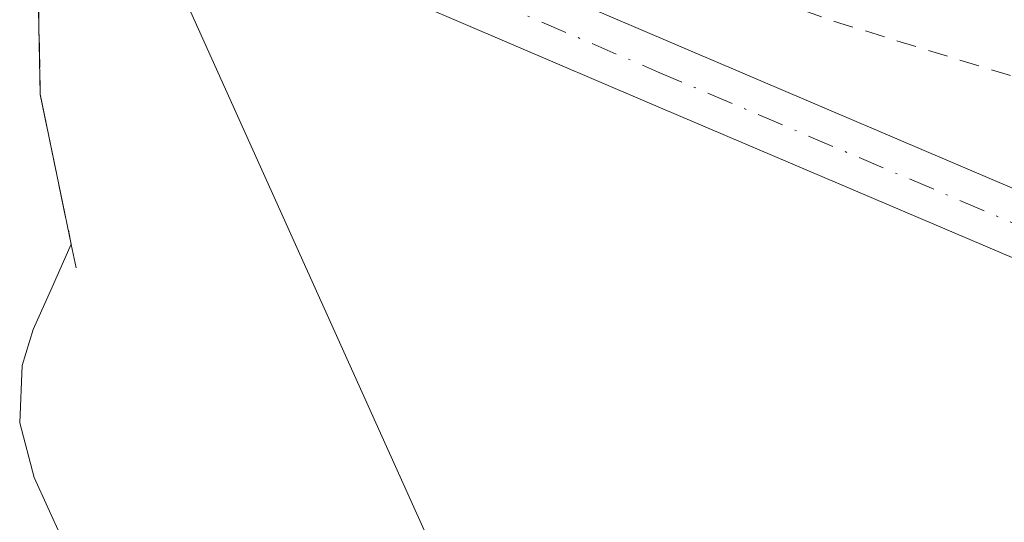
# Model space of a CAD drawing. Units: metres. Extents: x 553082 to 556524, y 4700877 to 4703216.
# Drawn here: x 555517 to 555566, y 4701941 to 4701966 of the extents above; entities that cross this region are included whole.
import ezdxf

# ---------------------------------------------------------------- set-up
doc = ezdxf.new("R2010")
doc.units = ezdxf.units.M
doc.header["$MEASUREMENT"] = 0
for name, pattern in [('DGN Style 2', [1.6480167562047852, 0.988810053722871, -0.6592067024819142]), ('DGN Style 3', [2.307223458686699, 1.648016756204785, -0.6592067024819142]), ('DGN Style 4', [2.6384748266838614, 1.318413404963828, -0.6592067024819142, 0.001648016756204785, -0.6592067024819142])]:
    doc.linetypes.add(name, pattern=pattern)
for name, color, linetype, lineweight in [('Arbolado forestal CxS', 92, 'Continuous', 0), ('Camino Cxs', 7, 'Continuous', 0), ('Camino eje', 30, 'DGN Style 4', 13), ('Corriente natural Cxs', 4, 'Continuous', 13), ('Curva de nivel auxiliar', 30, 'DGN Style 2', 0), ('Curva de nivel normal', 30, 'Continuous', 0), ('Obra de contención lineal', 1, 'DGN Style 3', 13), ('Presa lineal', 203, 'Continuous', 0), ('Suelo desnudo CxS', 253, 'Continuous', 0)]:
    doc.layers.add(name, color=color, linetype=linetype, lineweight=lineweight)

# ---------------------------------------------------------------- blocks, each defined once
blk = doc.blocks.new('*U17')
at = {"layer": 'Suelo desnudo CxS', "color": 253, "linetype": 'Continuous', "lineweight": 0}
blk.add_polyline3d([(555529.1601, 4702016.390100001, 346.0482000000048), (555530.4700999996, 4702015.960100001, 346.788400000005), (555526.9570000004, 4702003.9804, 345.7565000000032), (555525.4510000004, 4701998.8453, 346.0192999999999), (555523.0324999997, 4701990.5996, 347.1521000000066), (555521.3317999998, 4701990.729699999, 346.5145000000048), (555521.0700000003, 4701990.75, 346.4248999999982), (555520.6436999999, 4701989.426700001, 346.6358999999939), (555520.3000999996, 4701988.360099999, 346.7350000000006), (555519.0985000003, 4701984.7567, 346.0947000000015), (555517.7801000001, 4701979.530099999, 344.5515000000014), (555517.7802999998, 4701979.520099999, 344.5510000000068), (555518.1201, 4701962.690099999, 343.973800000007), (555519.6700999998, 4701955.190099999, 343.7847000000039), (555519.6687000003, 4701955.186899999, 343.7844000000041), (555518.7200999996, 4701953.050100001, 343.5617000000057), (555517.7602000004, 4701950.920100001, 343.3000999999931), (555517.2100999998, 4701949.130100001, 343.1692999999942), (555517.0900999998, 4701946.2601, 343.1098000000056), (555517.8102000002, 4701943.530099999, 343.155700000003), (555519.8601000002, 4701939.020099999, 343.3035999999993)], dxfattribs=at)
blk = doc.blocks.new('*U19')
at = {"layer": 'Corriente natural Cxs', "color": 4, "linetype": 'Continuous', "lineweight": 13}
blk.add_polyline3d([(555529.1601, 4702016.390100001, 346.0482000000048), (555530.4700999996, 4702015.960100001, 346.788400000005), (555526.9570000004, 4702003.9804, 345.7565000000032), (555525.4510000004, 4701998.8453, 346.0192999999999), (555523.0327000003, 4701990.5996, 347.1521999999969), (555521.4726999998, 4701991.1117, 346.4321000000054), (555521.3317999998, 4701990.7293, 346.514599999995), (555519.1300999997, 4701984.7501, 346.1195000000007), (555517.7801000001, 4701979.530099999, 344.5515000000014), (555517.7802999998, 4701979.520099999, 344.5510000000068), (555518.1200000001, 4701962.690099999, 343.973800000007), (555519.6700999998, 4701955.190099999, 343.7847000000039), (555519.6687000003, 4701955.186899999, 343.7844000000041), (555518.7200999996, 4701953.050100001, 343.5617000000057), (555517.7602000004, 4701950.920100001, 343.3000999999931), (555517.2100999998, 4701949.130100001, 343.1692999999942), (555517.0900999998, 4701946.2601, 343.1098000000056), (555517.8102000002, 4701943.530099999, 343.155700000003), (555519.8601000002, 4701939.020099999, 343.3035999999993)], dxfattribs=at)

msp = doc.modelspace()

# ---------------------------------------------------------------- linework, layer by layer
at = {"layer": 'Arbolado forestal CxS', "color": 92, "linetype": 'Continuous', "lineweight": 0}
for points in [[(555523.0324999997, 4701990.5996, 347.1521000000066), (555521.3317999998, 4701990.729699999, 346.5145000000048), (555521.0700000003, 4701990.75, 346.4248999999982), (555520.6436999999, 4701989.426700001, 346.6358999999939), (555520.3000999996, 4701988.360099999, 346.7350000000006), (555519.0985000003, 4701984.7567, 346.0947000000015), (555517.7801000001, 4701979.530099999, 344.5515000000014), (555517.7802999998, 4701979.520099999, 344.5510000000068), (555518.1201, 4701962.690099999, 343.973800000007), (555519.6700999998, 4701955.190099999, 343.7847000000039), (555519.6687000003, 4701955.186899999, 343.7844000000041), (555518.7200999996, 4701953.050100001, 343.5617000000057), (555517.7602000004, 4701950.920100001, 343.3000999999931), (555517.2100999998, 4701949.130100001, 343.1692999999942), (555517.0900999998, 4701946.2601, 343.1098000000056), (555517.8102000002, 4701943.530099999, 343.155700000003), (555519.8601000002, 4701939.020099999, 343.3035999999993)], [(555519.8601000002, 4701939.020099999, 343.3035999999993), (555517.8102000002, 4701943.530099999, 343.155700000003), (555517.0900999998, 4701946.2601, 343.1098000000056), (555517.2100999998, 4701949.130100001, 343.1692999999942), (555517.7602000004, 4701950.920100001, 343.3000999999931), (555518.7200999996, 4701953.050100001, 343.5617000000057), (555519.6687000003, 4701955.186899999, 343.7844000000041), (555519.6700999998, 4701955.190099999, 343.7847000000039), (555518.1201, 4701962.690099999, 343.973800000007), (555517.7802999998, 4701979.520099999, 344.5510000000068)]]:
    msp.add_polyline3d(points, dxfattribs=at)
at = {"layer": 'Camino Cxs', "color": 7, "linetype": 'Continuous', "lineweight": 0}
for points in [[(555540.8855, 4702019.1041, 349.8635999999969), (555538.1001000004, 4702014.020099999, 349.0666999999958), (555529.3607000001, 4701987.284700001, 349.3037999999942), (555528.5639000004, 4701983.699100001, 349.6693999999989), (555528.7522999998, 4701980.872300001, 349.7152999999962), (555529.3975000001, 4701977.922900001, 349.7167999999947), (555531.2081000004, 4701975.3881, 349.8288999999932), (555536.4823000003, 4701970.9099, 349.4603999999963), (555549.5943, 4701965.2905, 349.1956999999966), (555568.9638999999, 4701957.034700001, 349.2421999999933), (555582.8800999997, 4701951.0255, 352.3077999999951), (555590.8963000001, 4701948.283100001, 350.9658999999957), (555591.9413000001, 4701947.875499999, 350.4401000000071), (555601.7944999998, 4701942.869000001, 348.4682999999932), (555609.0970000001, 4701938.318200001, 348.3145999999979)], [(555608.3529000003, 4701936.2554, 348.1610999999975), (555596.7394000003, 4701942.569399999, 350.0212000000029), (555589.7965000002, 4701945.277100001, 355.4973999999929), (555581.7260999996, 4701948.038100001, 355.2326999999932), (555567.7021000005, 4701954.093900001, 348.7715000000026), (555548.3367, 4701962.348099999, 348.7614999999932), (555534.7786999998, 4701968.158700001, 349.1958000000013), (555528.8344999999, 4701973.205499999, 350.5587999999989), (555526.4117000002, 4701976.5975, 350.1481000000058), (555525.5752999998, 4701980.421499999, 349.7130000000034), (555525.3403000003, 4701983.944700001, 349.6900000000023), (555526.2368999999, 4701987.978900001, 349.6729999999953), (555528.2901, 4701995.270099999, 349.5372999999963), (555530.0601000004, 4702001.210100001, 349.3310000000056), (555532.4700999996, 4702008.6501, 349.1306999999942), (555534.7901, 4702016.130100001, 350.1695999999938)], [(555737.3800999997, 4701868.200099999, 352.9109999999928), (555730.7100999998, 4701873.110099999, 351.8277999999991), (555718.6700999998, 4701882.110099999, 349.9563000000053), (555712.3595000004, 4701886.683599999, 350.1000000000058), (555690.9062999999, 4701895.878900001, 349.8043999999936), (555671.5388000002, 4701904.8748, 349.5486999999994), (555657.6745999996, 4701913.2356, 349.2676999999967), (555637.9896, 4701922.0198, 349.9630000000034), (555619.6804000001, 4701930.169, 348.2381000000024), (555610.5787000004, 4701934.8257, 348.2177999999985), (555608.3529000003, 4701936.2554, 348.1610999999975), (555596.7394000003, 4701942.569399999, 350.0212000000029), (555589.7965000002, 4701945.277100001, 355.4973999999929), (555581.7260999996, 4701948.038100001, 355.2326999999932), (555567.7021000005, 4701954.093900001, 348.7715000000026), (555548.3367, 4701962.348099999, 348.7614999999932), (555534.7786999998, 4701968.158700001, 349.1958000000013), (555528.8344999999, 4701973.205499999, 350.5587999999989), (555526.4117000002, 4701976.5975, 350.1481000000058), (555525.5752999998, 4701980.421499999, 349.7130000000034), (555525.3403000003, 4701983.944700001, 349.6900000000023), (555526.2368999999, 4701987.978900001, 349.6729999999953), (555526.7095999997, 4701989.657500001, 349.5755000000063)], [(555529.8715000004, 4701988.8474, 348.9340999999986), (555529.3607000001, 4701987.284700001, 349.3037999999942), (555528.5639000004, 4701983.699100001, 349.6693999999989), (555528.7522999998, 4701980.872300001, 349.7152999999962), (555529.3975000001, 4701977.922900001, 349.7167999999947), (555531.2081000004, 4701975.3881, 349.8288999999932), (555536.4823000003, 4701970.9099, 349.4603999999963), (555549.5943, 4701965.2905, 349.1956999999966), (555568.9638999999, 4701957.034700001, 349.2421999999933), (555582.8800999997, 4701951.0255, 352.3077999999951), (555590.8963000001, 4701948.283100001, 350.9658999999957), (555591.9413000001, 4701947.875499999, 350.4401000000071), (555601.7944999998, 4701942.869000001, 348.4682999999932), (555609.0970000001, 4701938.318200001, 348.3145999999979), (555619.1512000002, 4701933.132300001, 348.3352000000014), (555637.7779000001, 4701924.983200001, 351.4051000000036), (555658.2038000004, 4701915.775699999, 349.573000000004), (555672.4912999999, 4701907.309, 349.8846999999951), (555686.7788000006, 4701900.4298, 349.8549000000057), (555700.7489, 4701894.5031, 350.4291999999987), (555717.4550999999, 4701886.7961, 350.6925000000047), (555720.5000999998, 4701884.590100001, 350.3831000000064), (555732.5401, 4701875.5801, 350.4492999999929), (555739.2901, 4701870.620100001, 351.5326000000059)]]:
    msp.add_polyline3d(points, dxfattribs=at)
at = {"layer": 'Camino eje', "color": 30, "linetype": 'DGN Style 4', "lineweight": 13}
msp.add_polyline3d([(555542.3148999996, 4702031.532099999, 351.4820999999938), (555537.3932999996, 4702017.392300001, 349.840400000001), (555534.0800999999, 4702007.6151, 348.0605999999971), (555530.5850999998, 4701997.2501, 348.963699999993), (555527.7987000002, 4701987.631899999, 349.6652000000031), (555526.9521000005, 4701983.821900001, 349.7238999999972), (555527.1637000004, 4701980.6469, 349.6992999999929), (555527.9046999998, 4701977.2601, 349.7216999999946), (555530.0213000001, 4701974.296900001, 350.0944000000018), (555535.6305, 4701969.534299999, 349.3239000000031), (555548.9654999999, 4701963.819300001, 348.9541000000027), (555568.3331000004, 4701955.564300001, 348.9979000000022), (555582.3031000001, 4701949.5317, 354.0777999999991), (555590.3463000003, 4701946.780099999, 352.6570999999968), (555600.9297000002, 4701942.6525, 348.5273000000016), (555609.6791000003, 4701936.995300001, 348.2151000000013), (555622.3790999996, 4701930.909800001, 348.2728000000061)], dxfattribs=at)
at = {"layer": 'Corriente natural Cxs', "color": 4, "linetype": 'Continuous', "lineweight": 13, "extrusion": (0.0006916305187292986, -0.03425586116445058, 0.9994128564427753), "elevation": -160341.7959889935, "flags": 128}
msp.add_lwpolyline([(650318.8543300872, 4687065.972059205), (650318.8543300872, 4687049.128739804)], dxfattribs=at)
at = {"layer": 'Corriente natural Cxs', "color": 4, "linetype": 'Continuous', "lineweight": 13, "extrusion": (-0.1056802327235042, -0.04688624826185651, 0.9932942001921856), "elevation": -278823.0070291807, "flags": 128}
msp.add_lwpolyline([(-4072670.582379709, 2398471.53354566), (-4072663.098173728, 2398469.897932729), (-4072663.095816438, 2398469.895337891)], dxfattribs=at)
at = {"layer": 'Corriente natural Cxs', "color": 4, "linetype": 'Continuous', "lineweight": 13}
msp.add_polyline3d([(555519.6687000003, 4701955.186899999, 343.7844000000041), (555518.7200999996, 4701953.050100001, 343.5617000000057), (555517.7602000004, 4701950.920100001, 343.3000999999931), (555517.2100999998, 4701949.130100001, 343.1692999999942), (555517.0900999998, 4701946.2601, 343.1098000000056), (555517.8102000002, 4701943.530099999, 343.155700000003), (555519.8601000002, 4701939.020099999, 343.3035999999993), (555521.9401000004, 4701934.520099999, 343.2583000000013), (555524.1801000005, 4701929.6801, 343.3695000000007), (555525.8958000002, 4701926.0689, 343.3166000000056), (555526.4700999996, 4701924.860099999, 343.288400000005), (555528.9501, 4701921.170100001, 343.2786999999953), (555531.9901000002, 4701917.860099999, 343.3469000000041), (555535.8300999999, 4701913.9301, 343.3828999999969), (555539.7600999996, 4701910.120100001, 343.4043999999994), (555543.8202000001, 4701906.550100001, 343.4314000000013), (555547.8601000002, 4701902.970100001, 343.4765000000043), (555551.9700999996, 4701898.3301, 343.7033999999985), (555556.1501000002, 4701893.7501, 343.6953999999969), (555561.5601000004, 4701889.040100001, 344.0617000000057), (555566.9801000003, 4701884.340100001, 344.0688999999985), (555579.1226000004, 4701864.7108, 344.2771999999969), (555604.5228000004, 4701838.252400001, 343.238400000002), (555614.3123000005, 4701800.681500001, 343.5071999999927)], dxfattribs=at)
at = {"layer": 'Curva de nivel auxiliar', "color": 30, "linetype": 'DGN Style 2', "lineweight": 0, "elevation": 347.4999999999999, "flags": 128}
msp.add_lwpolyline([(556521.2570000002, 4701429.359800001), (556514.0800000001, 4701430.8101), (556505.9699999997, 4701432.770099999), (556499.0099999999, 4701433.960100001), (556483.3287000004, 4701437.065500001), (556470.0591000002, 4701439.426700001), (556426.5199999996, 4701446.920100001), (556410.7400000002, 4701451.090100001), (556408.4100000003, 4701452.190099999), (556405.8799999999, 4701454.120100001), (556403.75, 4701454.860099999), (556401.2100000001, 4701454.9001), (556396.8399999999, 4701454.2601), (556392.1100000005, 4701455.540100001), (556390.1799999997, 4701455.720100001), (556383.3399999999, 4701454.3301), (556376.9299999997, 4701455.0101), (556361.6500000004, 4701459.920100001), (556354.25, 4701461.2501), (556347.9500000002, 4701463.0001), (556341.6500000004, 4701463.670100001), (556333.0700000003, 4701465.590100001), (556305.2000000002, 4701473.530099999), (556293.29, 4701477.4101), (556287.4000000004, 4701479.5101), (556262.4600000001, 4701489.5601), (556255.3200000003, 4701492.100099999), (556246.2300000004, 4701496.530099999), (556241.2400000002, 4701499.3201), (556232.7677999996, 4701502.6823), (556223.2100000001, 4701508.220100001), (556220.1399999997, 4701509.420100001), (556212.9699999997, 4701513.140100001), (556206.7000000002, 4701516.9101), (556201.8300000001, 4701520.440099999), (556196.7100000001, 4701522.550100001), (556193.9699999997, 4701524.130100001), (556191.4299999997, 4701526.220100001), (556188.1299999999, 4701529.840100001), (556179.4500000002, 4701536.0001), (556171.1900000004, 4701540.020099999), (556166.2400000002, 4701541.850099999), (556162.1699999999, 4701544.1601), (556156.54, 4701546.280099999), (556153.6100000005, 4701547.920100001), (556123.4946, 4701565.388699999), (556099.1640999997, 4701580.7645), (556093.0499999998, 4701583.800100001), (556081.2599999999, 4701590.690099999), (556069.9400000004, 4701598.420100001), (556054.9674000005, 4701605.3408), (556034.3299000004, 4701620.157500001), (556023.75, 4701626.200099999), (556018.7800000003, 4701629.3201), (556010.7599999999, 4701633.370100001), (556000.3600000005, 4701639.8201), (555996.4100000003, 4701643.020099999), (555990.5999999996, 4701645.610099999), (555984.9400000004, 4701648.770099999), (555983.3600000005, 4701650.290100001), (555981.9199999999, 4701653.3101), (555980.8300000001, 4701654.600099999), (555979.3200000003, 4701655.140100001), (555975.8700000001, 4701655.360099999), (555974.0300000003, 4701655.920100001), (555962.8200000003, 4701662.0101), (555949.6799999997, 4701671.850099999), (555943.7599999999, 4701677.170100001), (555937.6399999997, 4701680.7301), (555933.8200000003, 4701683.7501), (555926.54, 4701690.280099999), (555922.2999999998, 4701696.2401), (555916.3300000001, 4701699.1801), (555912.0199999996, 4701702.280099999), (555909.54, 4701704.4801), (555904.79, 4701710.090100001), (555900.0599999996, 4701714.850099999), (555894.5700000003, 4701721.610099999), (555888.3899999997, 4701726.770099999), (555884.1399999997, 4701732.0001), (555874.9500000002, 4701740.920100001), (555864.9199999999, 4701754.120100001), (555863.5999999996, 4701755.280099999), (555859.3799999999, 4701757.860099999), (555856.5199999996, 4701760.390100001), (555850.25, 4701767.290100001), (555844.8799999999, 4701774.2601), (555838.1600000003, 4701780.1501), (555832.1299999999, 4701788.0601), (555819.75, 4701799.7501), (555810.2599999999, 4701809.7401), (555807.5700000003, 4701812.860099999), (555802.4800000004, 4701820.2401), (555793.5599999996, 4701827.690099999), (555762.0499999998, 4701860.100099999), (555759.9800000004, 4701862.700099999), (555737.3799000002, 4701881.235400001), (555708.9370999997, 4701901.740700001), (555692.5250000004, 4701912.565099999), (555669.9110000003, 4701924.891799999), (555648.0828, 4701935.8059), (555626.5854000002, 4701945.397), (555605.7494000001, 4701954.3267), (555576.9759000001, 4701962.9257), (555566.7232999997, 4701963.587200001), (555558.1243000003, 4701966.232999999), (555550.5175000001, 4701968.878900001), (555544.5643999996, 4701972.8476), (555539.2726999996, 4701978.470000001), (555536.6268999996, 4701981.7773), (555536.7800000003, 4701988.920100001), (555537.3700000001, 4701989.920100001), (555538.2805000005, 4701998.313800001), (555540.9264000002, 4702007.574200001), (555543.3531, 4702011.605799999), (555544.4000000004, 4702013.640100001), (555546.4100000003, 4702015.600099999), (555549.1399999997, 4702016.800100001), (555561.5599999996, 4702018.3101), (555565.8200000003, 4702017.6601), (555572.79, 4702014.0801), (555580.25, 4702011.450099999), (555585.6900000004, 4702008.840100001), (555590.6799999997, 4702007.040100001), (555602.7300000004, 4702003.380100001), (555616.1200000001, 4702000.270099999), (555650.0199999996, 4701986.100099999), (555656.4900000002, 4701982.4101), (555660.7800000003, 4701977.6801), (555663.2199999997, 4701976.700099999), (555671.3200000003, 4701974.690099999), (555674.5, 4701973.5101), (555681.2000000002, 4701969.4001), (555695.5199999996, 4701962.6801), (555705.0899999999, 4701956.120100001), (555714.8300000001, 4701951.530099999), (555717.7199999997, 4701949.8301), (555722.2599999999, 4701946.4901), (555731.0800000001, 4701942.0701), (555741.9400000004, 4701934.020099999), (555747.1399999997, 4701929.2601), (555760.4199999999, 4701921.090100001), (555773.5300000003, 4701909.890100001), (555784.4699999997, 4701901.4801), (555791.3399999999, 4701894.970100001), (555796.3399999999, 4701889.690099999), (555800.5899999999, 4701886.170100001), (555805.6399999997, 4701880.620100001), (555810.7999999998, 4701876.170100001), (555814.5999999996, 4701871.610099999), (555820.9699999997, 4701865.2401), (555830.3099999996, 4701854.210100001), (555840.5300000003, 4701844.0101), (555854.9699999997, 4701828.9101), (555865.54, 4701817.190099999), (555869.8600000005, 4701812.950099999), (555878.8200000003, 4701802.840100001), (555883.9199999999, 4701797.920100001), (555885.2699999996, 4701795.670100001), (555886.4699999997, 4701791.270099999), (555889.6600000003, 4701785.7401), (555890.7699999996, 4701784.350099999), (555892.6500000004, 4701783.130100001), (555897.3300000001, 4701782.200099999), (555900.2400000002, 4701780.610099999), (555915.2999999998, 4701764.280099999), (555923.8200000003, 4701755.720100001), (555927.9299999997, 4701750.800100001), (555932.4500000002, 4701747.4001), (555937.2699999996, 4701742.4901), (555941.5199999996, 4701738.890100001), (555946.1900000004, 4701734.290100001), (555964.7699999996, 4701718.7601), (555979.2999999998, 4701708.030099999), (555988.6600000003, 4701699.960100001), (555996.1600000003, 4701694.5101), (556012.25, 4701684.220100001), (556013.8600000005, 4701682.690099999), (556016.3499999996, 4701679.2601), (556017.5800000001, 4701678.0701), (556024.9600000001, 4701675.100099999), (556030.2999999998, 4701671.290100001), (556034.0099999999, 4701670.4101), (556036.3399999999, 4701669.380100001), (556038.0499999998, 4701667.960100001), (556041.1200000001, 4701664.1801), (556043.1399999997, 4701662.520099999), (556049.1900000004, 4701661.0801), (556053.4600000001, 4701659.220100001), (556063.0899999999, 4701654.4001), (556077.3799999999, 4701646.090100001), (556081.4100000003, 4701643.530099999), (556085.5700000003, 4701640.340100001), (556087.29, 4701638.5801), (556088.8799999999, 4701635.6601), (556092.79, 4701632.590100001), (556094.2999999998, 4701631.8301), (556099.5, 4701630.4101), (556113.0300000003, 4701622.2401), (556121.4500000002, 4701618.380100001), (556127.3799999999, 4701614.3301), (556130.3099999996, 4701611.470100001), (556132.6799999997, 4701609.770099999), (556136.29, 4701608.210100001), (556140.4400000004, 4701607.340100001), (556143.3300000001, 4701606.220100001), (556147.2000000002, 4701604.090100001), (556151.6799999997, 4701600.860099999), (556158.3200000003, 4701597.670100001), (556162.4299999997, 4701594.3301), (556167.4299999997, 4701587.7401), (556169.6299999999, 4701586.9301), (556173.9299999997, 4701587.2501), (556176.1299999999, 4701586.390100001), (556178.0300000003, 4701584.6801), (556183.2300000004, 4701578.5001), (556187.5899999999, 4701575.370100001), (556189.9800000004, 4701574.270099999), (556195.1500000004, 4701573.190099999), (556205.4699999997, 4701569.630100001), (556221.1600000003, 4701559.220100001), (556236.6500000004, 4701551.620100001), (556248.4100000003, 4701543.2301), (556251.3300000001, 4701541.470100001), (556260.0300000003, 4701538.0101), (556266.0300000003, 4701537.0001), (556268.5899999999, 4701536.220100001), (556270.1900000004, 4701535.2501), (556273.5599999996, 4701531.960100001), (556278.2100000001, 4701529.4101), (556284.5499999998, 4701528.5001), (556289.3899999997, 4701527.100099999), (556298.7699999996, 4701525.2401), (556312.0099999999, 4701521.170100001), (556320.9299999997, 4701517.2501), (556331.8600000005, 4701513.6801), (556348.1799999997, 4701509.5801), (556379.2800000003, 4701503.0701), (556381.8600000005, 4701502.220100001), (556385.8300000001, 4701500.2601), (556390.1399999997, 4701498.960100001), (556392.6699999999, 4701498.620100001), (556399.2100000001, 4701498.8101), (556405.3200000003, 4701498.0101), (556445.6299999999, 4701490.420100001), (556472.8200000003, 4701484.690099999), (556480.5899999999, 4701483.470100001), (556498.5599999996, 4701479.270099999), (556520.8844, 4701475.620800001)], dxfattribs=at)
at = {"layer": 'Curva de nivel normal', "color": 30, "linetype": 'Continuous', "lineweight": 0, "elevation": 345, "flags": 128}
msp.add_lwpolyline([(555519.1300999997, 4701984.750200001), (555521.2685000002, 4701982.328600001), (555522.8559999998, 4701977.7249), (555524.75, 4701968.800100001), (555538.3700000001, 4701938.530099999), (555544.5499999998, 4701927.090100001), (555553.0899999999, 4701914.890100001), (555560.9199999999, 4701906.0601), (555572.1399999997, 4701895.300100001), (555597.2699999996, 4701873.4001), (555616.29, 4701856.040100001), (555635.7000000002, 4701836.9301), (555691.7599999999, 4701776.190099999), (555740.0499999998, 4701724.1801), (555828.1399999997, 4701633.300100001), (555863.6299999999, 4701593.520099999), (555932.1100000005, 4701511.0601), (555958.3899999997, 4701482.770099999), (555990.8399999999, 4701452.350099999), (556016.0099999999, 4701431.630100001), (556044.2300000004, 4701410.710100001), (556081.9199999999, 4701386.2501)], dxfattribs=at)
at = {"layer": 'Obra de contención lineal', "color": 1, "linetype": 'DGN Style 3', "lineweight": 13}
msp.add_polyline3d([(555519.1300999997, 4701984.7501, 347.6018999999943), (555517.7801000001, 4701979.520099999, 347.7244000000064), (555518.1201, 4701962.6801, 351.4924000000028), (555519.6700999998, 4701955.1801, 344.8591000000015)], dxfattribs=at)
at = {"layer": 'Presa lineal', "color": 203, "linetype": 'Continuous', "lineweight": 0, "extrusion": (0.03453655006536812, -0.1616310543059228, 0.9862467383943728), "elevation": -740456.1239974721, "flags": 128}
msp.add_lwpolyline([(1525768.611727609, 4420490.878891898), (1525768.611727609, 4420489.665796581)], dxfattribs=at)
at = {"layer": 'Suelo desnudo CxS', "color": 253, "linetype": 'Continuous', "lineweight": 0}
msp.add_polyline3d([(555523.0324999997, 4701990.5996, 347.1521000000066), (555521.3317999998, 4701990.729699999, 346.5145000000048), (555521.0700000003, 4701990.75, 346.4248999999982), (555520.6436999999, 4701989.426700001, 346.6358999999939), (555520.3000999996, 4701988.360099999, 346.7350000000006), (555519.0985000003, 4701984.7567, 346.0947000000015), (555517.7801000001, 4701979.530099999, 344.5515000000014), (555517.7802999998, 4701979.520099999, 344.5510000000068), (555518.1201, 4701962.690099999, 343.973800000007), (555519.6700999998, 4701955.190099999, 343.7847000000039), (555519.6687000003, 4701955.186899999, 343.7844000000041), (555518.7200999996, 4701953.050100001, 343.5617000000057), (555517.7602000004, 4701950.920100001, 343.3000999999931), (555517.2100999998, 4701949.130100001, 343.1692999999942), (555517.0900999998, 4701946.2601, 343.1098000000056), (555517.8102000002, 4701943.530099999, 343.155700000003), (555519.8601000002, 4701939.020099999, 343.3035999999993)], dxfattribs=at)

# ---------------------------------------------------------------- block references
at = {"layer": 'Corriente natural Cxs', "color": 4, "linetype": 'Continuous', "lineweight": 13}
msp.add_blockref('*U19', (0, 0), dxfattribs=at)
at = {"layer": 'Suelo desnudo CxS', "color": 253, "linetype": 'Continuous', "lineweight": 0}
msp.add_blockref('*U17', (0, 0), dxfattribs=at)

doc.saveas('drawing.dxf')
